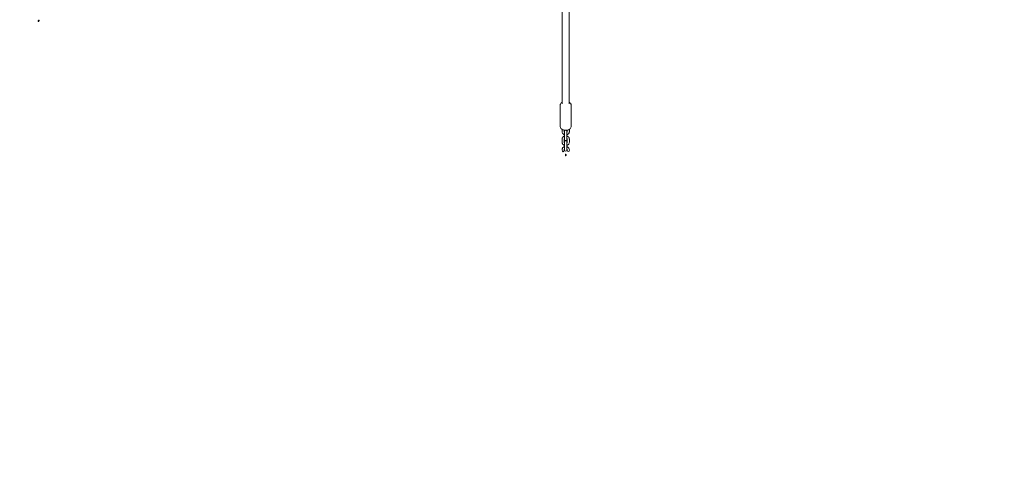
# Model space of a CAD drawing. Units: millimetres. Extents: x -10802 to 11295, y -6395 to 5811.
# Drawn here: x -1497 to 1196, y -3885 to -2645 of the extents above; entities that cross this region are included whole.
import ezdxf

# ---------------------------------------------------------------- set-up
doc = ezdxf.new("R2010")
doc.units = ezdxf.units.MM
doc.header["$LTSCALE"] = 20
doc.linetypes.add('HIDDEN', pattern=[9.525, 6.35, -3.175])
doc.layers.add('2d', color=230, linetype='Continuous')
doc.layers.add('EN-Free_Space_Hatch', color=10, linetype='HIDDEN')

msp = doc.modelspace()

# ---------------------------------------------------------------- hatches: boundary and pattern name
at = {"layer": 'EN-Free_Space_Hatch'}
h = msp.add_hatch(dxfattribs=at)
h.set_pattern_fill('ANSI31', color=1, scale=100)
edge = h.paths.add_edge_path()
edge.add_arc((-5794.4, -4371.9), 1000, 180, 352.875, ccw=False)
edge.add_arc((-5794.4, -4371.9), 1000, 172.875, 180, ccw=False)
edge.add_line((-6786.7, -4247.9), (-6395.4, -1117.2))
edge.add_arc((-5403.1, -1241.3), 1000, 0, 172.875, ccw=False)
edge.add_arc((-5403.1, -1241.3), 1000, 352.875, 360, ccw=False)
edge.add_line((-4410.8, -1365.3), (-4802.1, -4495.9))
edge = h.paths.add_edge_path()
edge.add_arc((4375.2, 1309.6), 1000, 173, 180, ccw=False)
edge.add_line((3382.6, 1431.5), (3686.8, 3908.9))
edge.add_arc((4679.4, 3787), 1000, 0, 173, ccw=False)
edge.add_arc((4679.4, 3787), 1000, -7, 0, ccw=False)
edge.add_line((5671.9, 3665.1), (5367.7, 1187.7))
edge.add_arc((4375.2, 1309.6), 1000, 180, 353, ccw=False)

# ---------------------------------------------------------------- linework, layer by layer
at = {"layer": '2d', "lineweight": 0}
for p, q in [((-13.5, -2540.3), (-13.5, -2874.1)), ((5.5, -2540.3), (5.5, -2874.1)), ((-19, -2878.3), (-19, -2936.2)), ((11, -2936.2), (11, -2878.3)), ((-14, -2944.3), (-14, -2950.7)), ((-8, -2950.7), (-8, -2946.5)), ((-7, -2949.5), (-7, -2972.2)), ((-1, -2972.2), (-1, -2949.5)), ((0, -2946.5), (0, -2950.7)), ((6, -2950.7), (6, -2944.3)), ((-14, -2971), (-14, -2979.7)), ((-8, -2979.7), (-8, -2971)), ((-7, -2978.5), (-7, -3001.2)), ((-1, -3001.2), (-1, -2978.5)), ((0, -2971), (0, -2979.7)), ((6, -2979.7), (6, -2971)), ((-14, -3000.1), (-14, -3000.1)), ((-8, -3000), (-8, -3000)), ((0, -3000), (0, -3000)), ((6, -2999.9), (6, -2999.9))]:
    msp.add_line(p, q, dxfattribs=at)
for centre, start, end in [((-4, -2949.5), 115.1534, 180), ((-4, -2949.5), 360, 64.8466), ((-4, -2972.2), 180, 360), ((-4, -2978.5), 360, 180), ((-4, -3001.2), 180, 360)]:
    msp.add_arc(centre, 3, start, end, dxfattribs=at)
for centre in [(-11, -3000.1), (3, -2999.9)]:
    msp.add_ellipse(centre, major_axis=(-0.04, 5.35), ratio=0.560788, start_param=1.571199, end_param=4.711986, dxfattribs=at)
for points, knots in [([(-1444.7, -2645.8), (-1444.7, -2645.7), (-1444.8, -2645.7), (-1445, -2645.7), (-1445.1, -2645.7), (-1445.3, -2645.7), (-1445.4, -2645.8), (-1445.9, -2646.1), (-1446.3, -2646.5), (-1446.5, -2647), (-1446.7, -2647.4), (-1446.9, -2647.9), (-1446.9, -2648.5), (-1446.8, -2648.6), (-1446.8, -2648.8), (-1446.7, -2648.9), (-1446.6, -2649), (-1446.6, -2649.1), (-1446.5, -2649.1)], [0.6736075, 0.6736075, 0.6736075, 0.6736075, 0.6943977, 0.6943977, 0.7204154, 0.7204154, 0.7608564, 0.7608564, 0.8981433, 0.8981433, 0.8981433, 1.0354302, 1.0354302, 1.0758713, 1.0758713, 1.101889, 1.101889, 1.1226792, 1.1226792, 1.1226792, 1.1226792]), ([(-1446.5, -2649.1), (-1446.4, -2649.2), (-1446.4, -2649.2), (-1446.2, -2649.2), (-1446.1, -2649.2), (-1445.9, -2649.2), (-1445.7, -2649.1), (-1445.2, -2648.8), (-1444.9, -2648.3), (-1444.5, -2647.5), (-1444.3, -2647), (-1444.3, -2646.4), (-1444.3, -2646.3), (-1444.4, -2646), (-1444.5, -2646), (-1444.6, -2645.8), (-1444.6, -2645.8), (-1444.7, -2645.8)], [0.2245358, 0.2245358, 0.2245358, 0.2245358, 0.245326, 0.245326, 0.2713437, 0.2713437, 0.3117848, 0.3117848, 0.4490717, 0.4490717, 0.5863586, 0.5863586, 0.6267996, 0.6267996, 0.6528173, 0.6528173, 0.6736075, 0.6736075, 0.6736075, 0.6736075]), ([(-13.5, -2869.9), (-14.4, -2870.4), (-15.2, -2871), (-16.9, -2872.6), (-17.8, -2873.8), (-18.8, -2876.1), (-19, -2877.2), (-19, -2878.3)], [2.3546789, 2.3546789, 2.3546789, 2.3546789, 2.5956826, 2.5956826, 2.9169688, 2.9169688, 3.1415927, 3.1415927, 3.1415927, 3.1415927]), ([(11, -2878.3), (11, -2877.3), (10.8, -2876.3), (10.1, -2874.4), (9.6, -2873.5), (8.2, -2871.8), (7.2, -2871), (6, -2870.2), (5.8, -2870.1), (5.5, -2869.9)], [0, 0, 0, 0, 0.2065276, 0.2065276, 0.4326592, 0.4326592, 0.7185233, 0.7185233, 0.7869137, 0.7869137, 0.7869137, 0.7869137]), ([(-19, -2936.2), (-19, -2937.2), (-18.8, -2938.2), (-18.1, -2940.1), (-17.6, -2941), (-16.1, -2942.7), (-15.2, -2943.5), (-13, -2945), (-11.6, -2945.5), (-8.6, -2946.4), (-7, -2946.7), (-3.8, -2946.9), (-2.2, -2946.8), (1, -2946.4), (2.5, -2945.9), (5.4, -2944.7), (6.8, -2943.9), (8.9, -2941.9), (9.8, -2940.8), (10.8, -2938.4), (11, -2937.3), (11, -2936.2)], [3.141593, 3.141593, 3.141593, 3.141593, 3.34812, 3.34812, 3.574252, 3.574252, 3.860116, 3.860116, 4.222925, 4.222925, 4.604554, 4.604554, 4.978925, 4.978925, 5.355738, 5.355738, 5.737275, 5.737275, 6.058562, 6.058562, 6.283185, 6.283185, 6.283185, 6.283185]), ([(-7, -2959.1), (-7.1, -2959.1), (-7.1, -2959.1), (-8.2, -2958.8), (-9.2, -2958.3), (-11, -2957.1), (-11.7, -2956.4), (-12.9, -2954.8), (-13.4, -2953.9), (-13.9, -2952.2), (-14, -2951.5), (-14, -2950.7)], [1.891255, 1.891255, 1.891255, 1.891255, 1.915093, 1.915093, 2.257715, 2.257715, 2.58899, 2.58899, 2.900187, 2.900187, 3.141593, 3.141593, 3.141593, 3.141593]), ([(-7, -2952.5), (-7, -2952.5), (-7, -2952.5), (-7.3, -2952.3), (-7.5, -2952.1), (-7.8, -2951.6), (-7.9, -2951.4), (-8, -2951), (-8, -2950.9), (-8, -2950.7)], [2.3427298, 2.3427298, 2.3427298, 2.3427298, 2.3444867, 2.3444867, 2.6301623, 2.6301623, 2.9637281, 2.9637281, 3.1415927, 3.1415927, 3.1415927, 3.1415927]), ([(6, -2950.7), (6, -2951.6), (5.8, -2952.5), (5.2, -2954.3), (4.8, -2955.1), (3.6, -2956.5), (2.9, -2957.2), (1.2, -2958.3), (0.2, -2958.8), (-0.9, -2959.1), (-0.9, -2959.1), (-1, -2959.1)], [0, 0, 0, 0, 0.287051, 0.287051, 0.581796, 0.581796, 0.894968, 0.894968, 1.226774, 1.226774, 1.250338, 1.250338, 1.250338, 1.250338]), ([(0, -2950.7), (0, -2950.9), (0, -2951.1), (-0.2, -2951.7), (-0.4, -2952), (-0.8, -2952.4), (-0.9, -2952.5), (-1, -2952.5)], [0, 0, 0, 0, 0.2735037, 0.2735037, 0.7026202, 0.7026202, 0.7988629, 0.7988629, 0.7988629, 0.7988629]), ([(-14, -2971), (-14, -2970.1), (-13.8, -2969.2), (-13.2, -2967.5), (-12.8, -2966.7), (-11.6, -2965.2), (-10.8, -2964.5), (-9.2, -2963.4), (-8.2, -2963), (-7.1, -2962.7), (-7.1, -2962.6), (-7, -2962.6)], [3.141593, 3.141593, 3.141593, 3.141593, 3.428644, 3.428644, 3.723389, 3.723389, 4.03656, 4.03656, 4.368367, 4.368367, 4.391931, 4.391931, 4.391931, 4.391931]), ([(-7, -2988.1), (-7.1, -2988.1), (-7.1, -2988.1), (-8.2, -2987.7), (-9.2, -2987.3), (-11, -2986.1), (-11.7, -2985.4), (-12.9, -2983.8), (-13.4, -2982.9), (-13.9, -2981.2), (-14, -2980.5), (-14, -2979.7)], [1.891255, 1.891255, 1.891255, 1.891255, 1.915093, 1.915093, 2.257715, 2.257715, 2.58899, 2.58899, 2.900187, 2.900187, 3.141593, 3.141593, 3.141593, 3.141593]), ([(-8, -2971), (-8, -2970.8), (-8, -2970.6), (-7.8, -2970.1), (-7.6, -2969.7), (-7.2, -2969.3), (-7.1, -2969.3), (-7, -2969.2)], [3.1415927, 3.1415927, 3.1415927, 3.1415927, 3.4150964, 3.4150964, 3.8442129, 3.8442129, 3.9404555, 3.9404555, 3.9404555, 3.9404555]), ([(-7, -2981.5), (-7, -2981.5), (-7, -2981.5), (-7.3, -2981.3), (-7.5, -2981.1), (-7.8, -2980.6), (-7.9, -2980.3), (-8, -2980), (-8, -2979.8), (-8, -2979.7)], [2.3427298, 2.3427298, 2.3427298, 2.3427298, 2.3444867, 2.3444867, 2.6301623, 2.6301623, 2.9637281, 2.9637281, 3.1415927, 3.1415927, 3.1415927, 3.1415927]), ([(-1, -2962.6), (-0.9, -2962.6), (-0.9, -2962.7), (0.3, -2963), (1.2, -2963.5), (3, -2964.6), (3.8, -2965.4), (4.9, -2967), (5.4, -2967.8), (5.9, -2969.5), (6, -2970.3), (6, -2971)], [5.032847, 5.032847, 5.032847, 5.032847, 5.056686, 5.056686, 5.399308, 5.399308, 5.730583, 5.730583, 6.04178, 6.04178, 6.283185, 6.283185, 6.283185, 6.283185]), ([(-1, -2969.2), (-1, -2969.2), (-1, -2969.2), (-0.7, -2969.4), (-0.5, -2969.6), (-0.2, -2970.1), (-0.1, -2970.4), (0, -2970.8), (0, -2970.9), (0, -2971)], [5.4843224, 5.4843224, 5.4843224, 5.4843224, 5.4860794, 5.4860794, 5.771755, 5.771755, 6.1053207, 6.1053207, 6.2831853, 6.2831853, 6.2831853, 6.2831853]), ([(6, -2979.7), (6, -2980.6), (5.8, -2981.5), (5.2, -2983.2), (4.8, -2984), (3.6, -2985.5), (2.9, -2986.2), (1.2, -2987.3), (0.2, -2987.7), (-0.9, -2988.1), (-0.9, -2988.1), (-1, -2988.1)], [0, 0, 0, 0, 0.287051, 0.287051, 0.581796, 0.581796, 0.894968, 0.894968, 1.226774, 1.226774, 1.250338, 1.250338, 1.250338, 1.250338]), ([(0, -2979.7), (0, -2979.9), (0, -2980.1), (-0.2, -2980.6), (-0.4, -2981), (-0.8, -2981.4), (-0.9, -2981.5), (-1, -2981.5)], [0, 0, 0, 0, 0.2735037, 0.2735037, 0.7026202, 0.7026202, 0.7988629, 0.7988629, 0.7988629, 0.7988629]), ([(-7, -2991.6), (-7.1, -2991.6), (-7.2, -2991.7), (-8.3, -2992), (-9.3, -2992.5), (-11, -2993.7), (-11.8, -2994.4), (-13, -2996), (-13.4, -2996.9), (-13.9, -2998.6), (-14, -2999.3), (-14, -3000.1)], [1.890548, 1.890548, 1.890548, 1.890548, 1.92177, 1.92177, 2.264396, 2.264396, 2.595663, 2.595663, 2.906839, 2.906839, 3.147716, 3.147716, 3.147716, 3.147716]), ([(-7, -2998.2), (-7, -2998.2), (-7, -2998.2), (-7.3, -2998.4), (-7.5, -2998.6), (-7.8, -2999.1), (-7.9, -2999.4), (-8, -2999.8), (-8, -2999.9), (-8, -3000)], [2.34397, 2.34397, 2.34397, 2.34397, 2.3509488, 2.3509488, 2.6366115, 2.6366115, 2.9701786, 2.9701786, 3.147716, 3.147716, 3.147716, 3.147716]), ([(-3.9, -3012.6), (-4, -3012.6), (-4, -3012.6), (-4.2, -3012.6), (-4.3, -3012.7), (-4.4, -3012.9), (-4.5, -3013), (-4.8, -3013.5), (-4.9, -3014), (-4.9, -3014.5), (-4.9, -3015), (-4.8, -3015.5), (-4.5, -3016), (-4.4, -3016.1), (-4.3, -3016.3), (-4.2, -3016.3), (-4, -3016.4), (-3.9, -3016.4), (-3.9, -3016.4)], [0.6736075, 0.6736075, 0.6736075, 0.6736075, 0.6943977, 0.6943977, 0.7204154, 0.7204154, 0.7608564, 0.7608564, 0.8981433, 0.8981433, 0.8981433, 1.0354302, 1.0354302, 1.0758713, 1.0758713, 1.101889, 1.101889, 1.1226792, 1.1226792, 1.1226792, 1.1226792]), ([(-3.9, -3016.4), (-3.8, -3016.4), (-3.7, -3016.4), (-3.6, -3016.3), (-3.5, -3016.3), (-3.3, -3016.1), (-3.2, -3016), (-2.9, -3015.5), (-2.8, -3014.9), (-2.8, -3014), (-2.9, -3013.5), (-3.2, -3013), (-3.3, -3012.8), (-3.5, -3012.7), (-3.6, -3012.6), (-3.7, -3012.6), (-3.8, -3012.6), (-3.9, -3012.6)], [0.2245358, 0.2245358, 0.2245358, 0.2245358, 0.245326, 0.245326, 0.2713437, 0.2713437, 0.3117848, 0.3117848, 0.4490717, 0.4490717, 0.5863586, 0.5863586, 0.6267996, 0.6267996, 0.6528173, 0.6528173, 0.6736075, 0.6736075, 0.6736075, 0.6736075]), ([(6, -2999.9), (6, -2999), (5.8, -2998.1), (5.2, -2996.4), (4.7, -2995.6), (3.5, -2994.1), (2.8, -2993.5), (1.1, -2992.4), (0.2, -2991.9), (-0.9, -2991.6), (-0.9, -2991.6), (-1, -2991.6)], [0.006633, 0.006633, 0.006633, 0.006633, 0.293669, 0.293669, 0.588415, 0.588415, 0.901602, 0.901602, 1.233428, 1.233428, 1.249615, 1.249615, 1.249615, 1.249615]), ([(0, -3000), (0, -2999.8), (0, -2999.6), (-0.2, -2999), (-0.4, -2998.7), (-0.8, -2998.3), (-0.9, -2998.2), (-1, -2998.2)], [0.0066328, 0.0066328, 0.0066328, 0.0066328, 0.2802273, 0.2802273, 0.7091925, 0.7091925, 0.8001333, 0.8001333, 0.8001333, 0.8001333])]:
    msp.add_open_spline(points, degree=3, knots=knots, dxfattribs=at)

doc.saveas('drawing.dxf')
